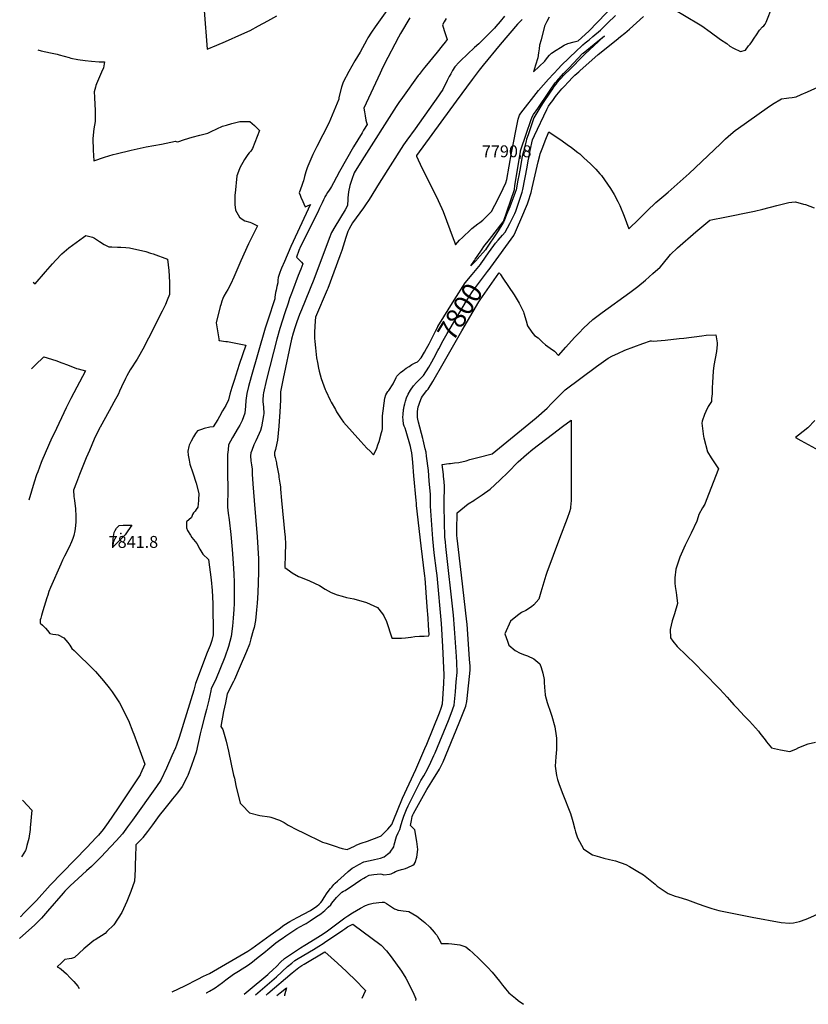
# Model space of a CAD drawing. Units: inches. Extents: x 2566865 to 2572312, y 1524116 to 1529674.
# Drawn here: x 2566874 to 2568021, y 1524267 to 1525699 of the extents above; entities that cross this region are included whole.
import ezdxf
from ezdxf.enums import TextEntityAlignment as Align

# ---------------------------------------------------------------- set-up
doc = ezdxf.new("R2010")
doc.units = ezdxf.units.IN
doc.header["$MEASUREMENT"] = 0
doc.layers.add('tile_2645_17_contour_10ft', color=213, linetype='Continuous')
doc.layers.add('tile_2645_17_spot_elev', color=17, linetype='Continuous')
doc.styles.add('Arial', font='arial.ttf')

msp = doc.modelspace()

# ---------------------------------------------------------------- linework, layer by layer
at = {"layer": 'tile_2645_17_contour_10ft'}
msp.add_line((2567572.4, 1525329.3, 7810), (2567572.9, 1525328.5, 7810), dxfattribs=at)
for points, elevation in [([(2567643.7, 1525702.7), (2567640.3, 1525696.3), (2567637.1, 1525689.7), (2567632, 1525670), (2567629.9, 1525661.8), (2567629, 1525656.5), (2567628.1, 1525651.1), (2567627.1, 1525643.7), (2567623.8, 1525633), (2567620.8, 1525623.4), (2567637.2, 1525639), (2567641.1, 1525643.9), (2567644.1, 1525647.4), (2567647.3, 1525650.6), (2567653.8, 1525654.7), (2567660.3, 1525658.6), (2567665.7, 1525661.8), (2567671.1, 1525664.3), (2567679.9, 1525666.9), (2567685.7, 1525668.3), (2567701.3, 1525682.3), (2567739.3, 1525721.5)], 7770), ([(2567806.9, 1525725.2), (2567861.1, 1525693.2), (2567865.9, 1525690), (2567878, 1525681.2), (2567892.8, 1525670.1), (2567902.4, 1525664.4), (2567906.7, 1525660.7), (2567912, 1525657.8), (2567922.2, 1525652.9), (2567929.4, 1525654.7), (2567933.8, 1525661.3), (2567936.1, 1525663.7), (2567938.3, 1525666.7), (2567941.7, 1525672.1), (2567945.1, 1525677.1), (2567949.7, 1525683.8), (2567954.2, 1525688.5), (2567955.9, 1525690.2), (2567958.1, 1525692.8), (2567959.4, 1525695.5), (2567968.6, 1525718.6)], 7790), ([(2567142, 1525712.6), (2567146.4, 1525656.4), (2567160.5, 1525662.1), (2567172.7, 1525667.4), (2567196.7, 1525678.1), (2567208.7, 1525683.6), (2567220.7, 1525690), (2567234.4, 1525697.3), (2567247.5, 1525704.7)], 7820), ([(2567409.8, 1525716), (2567390.8, 1525688.9), (2567385.3, 1525680.7), (2567380.1, 1525672.5), (2567378.7, 1525669.9), (2567368.8, 1525651.7), (2567360.9, 1525639.4), (2567352.1, 1525623.9), (2567344, 1525608.4), (2567341.7, 1525600.8), (2567338, 1525585.7), (2567337.6, 1525583.3), (2567323.4, 1525548.7), (2567305.6, 1525514.5), (2567300.1, 1525503), (2567292.6, 1525486.2), (2567291.6, 1525483.8), (2567289.7, 1525477.9), (2567287.8, 1525471), (2567286.2, 1525464.7), (2567285.6, 1525462.5), (2567284.1, 1525457.9), (2567280.3, 1525447.1), (2567281.6, 1525443.9), (2567282.7, 1525441), (2567285.3, 1525434.7), (2567286.7, 1525431.3), (2567288.8, 1525426.8), (2567292.3, 1525428.6), (2567296.4, 1525430.3), (2567294.3, 1525425.8), (2567293.4, 1525423.7), (2567284.1, 1525403.6), (2567268.1, 1525369.3), (2567258.6, 1525347.3), (2567254.5, 1525337.8), (2567253.4, 1525335.3), (2567252, 1525331.6), (2567249.3, 1525324.2), (2567249, 1525320.4), (2567249.1, 1525316.5), (2567247.7, 1525311.1), (2567246.5, 1525305.9), (2567245.9, 1525302.4), (2567245.3, 1525299), (2567244.8, 1525295.6), (2567244.5, 1525293.1), (2567234.6, 1525262.1), (2567230.8, 1525250.3), (2567210.2, 1525179.9), (2567206.3, 1525165.5), (2567203.9, 1525155.6), (2567202.5, 1525145.4), (2567202.2, 1525137), (2567201.1, 1525127), (2567197, 1525116.3), (2567193.7, 1525109.5), (2567191.4, 1525105.8), (2567182.9, 1525091.4), (2567177.4, 1525080.9), (2567176.6, 1525073.8), (2567175.9, 1525066.7), (2567175.8, 1525064.4), (2567175.7, 1525055.9), (2567176, 1525049), (2567176.1, 1525007.5), (2567175.9, 1525000)], 7820), ([(2567578.7, 1525704.3), (2567572.4, 1525696.4), (2567566.4, 1525689.3), (2567564.1, 1525686.7), (2567556.9, 1525679.5), (2567548.1, 1525670.8), (2567541.4, 1525664.2), (2567535.2, 1525658.5), (2567514.9, 1525639.4), (2567512.7, 1525637.3), (2567506.3, 1525630.7), (2567503.2, 1525625.2), (2567500.5, 1525620.3), (2567498.3, 1525616.3), (2567495.4, 1525610.7), (2567489, 1525597.5), (2567479.3, 1525583.6), (2567474.5, 1525576.7), (2567448.6, 1525540.4), (2567436.9, 1525523.9), (2567431.9, 1525516.9), (2567396.5, 1525461.3), (2567381.8, 1525437.7), (2567376.8, 1525429.7), (2567373.8, 1525425.7), (2567357.9, 1525403.7), (2567355.3, 1525399.3), (2567352.3, 1525394), (2567350.7, 1525391.1), (2567347.8, 1525382.2), (2567342, 1525363.5), (2567339.3, 1525355.8), (2567321.6, 1525308.2), (2567320.8, 1525306.1), (2567303.9, 1525266.6), (2567303.6, 1525261.4), (2567303.1, 1525253), (2567302.6, 1525244.5), (2567302.4, 1525240.4), (2567302.2, 1525236.1), (2567302.7, 1525231.3), (2567303.8, 1525221.7), (2567305.4, 1525207.3), (2567306.6, 1525200.5), (2567308.2, 1525192.3), (2567309.2, 1525188.2), (2567312.3, 1525177.2), (2567318, 1525161.5), (2567318.8, 1525159.5), (2567325.2, 1525146), (2567326.8, 1525143), (2567332.8, 1525132.2), (2567334.6, 1525129), (2567341, 1525118.8), (2567344.5, 1525114), (2567369.7, 1525085.8), (2567378.6, 1525076.2), (2567383.2, 1525071.6), (2567388.2, 1525066.4), (2567388.7, 1525067), (2567388.9, 1525067.2), (2567390.9, 1525071.5), (2567392.9, 1525076.2), (2567394.7, 1525081), (2567396.6, 1525085.9), (2567399.9, 1525098.9), (2567400.6, 1525101.9), (2567401.1, 1525103.9), (2567401.1, 1525104.3), (2567401.1, 1525104.7), (2567401.2, 1525105.9), (2567401.4, 1525110), (2567401.3, 1525112.4), (2567401.3, 1525114.8), (2567401.3, 1525118.2), (2567401.5, 1525123), (2567404.7, 1525148.8), (2567406, 1525153.6), (2567409.1, 1525158.2), (2567410.4, 1525159.8), (2567417, 1525169.5), (2567421.3, 1525178.7), (2567422.1, 1525180.9), (2567425.8, 1525184.7), (2567427.5, 1525186), (2567430.7, 1525188.6), (2567435.8, 1525192.2), (2567439.9, 1525195), (2567444.1, 1525197.5), (2567446.8, 1525198.9), (2567448.6, 1525199.9), (2567452, 1525201.7), (2567457.7, 1525207.3), (2567462.3, 1525215.4)], 7790), ([(2567545.4, 1525345.5), (2567545.7, 1525346), (2567555.6, 1525359.9), (2567563.4, 1525370.9), (2567565.7, 1525374), (2567569.6, 1525378.4), (2567576.1, 1525385.8), (2567579.9, 1525390.2), (2567586.4, 1525402.6), (2567593.9, 1525417.4), (2567595.2, 1525420.6), (2567604.3, 1525448.2), (2567605.4, 1525452.3), (2567611.8, 1525484.5), (2567613.4, 1525493.9), (2567614.6, 1525500.2), (2567615.7, 1525506.5), (2567616.2, 1525508.8), (2567619.7, 1525524.2), (2567622.2, 1525530.6), (2567640.2, 1525568.6), (2567642.7, 1525573.4), (2567645, 1525576.6), (2567646.9, 1525579.2), (2567648.9, 1525581.8), (2567653, 1525587.4), (2567654.9, 1525590), (2567662, 1525598.3), (2567665.4, 1525601.8), (2567671.8, 1525608.5), (2567677.9, 1525615), (2567681.2, 1525618.3), (2567686.7, 1525623.3), (2567688.3, 1525624.7), (2567715.2, 1525648.3), (2567741, 1525669.4), (2567747.5, 1525674.4), (2567753.6, 1525679.3), (2567757.3, 1525682.4), (2567760.6, 1525685.3), (2567780.9, 1525703.5)], 7790), ([(2567728.7, 1525693.9), (2567740.3, 1525705.2)], 7780), ([(2567441.3, 1525702), (2567427.6, 1525678.8), (2567424.8, 1525673.7), (2567403.8, 1525633.9), (2567399.8, 1525625.7), (2567397.7, 1525621.2), (2567374, 1525570.6), (2567375, 1525565.1), (2567376.1, 1525559.1), (2567377.3, 1525553), (2567378, 1525549.8), (2567378.9, 1525546.9), (2567373.9, 1525538.4), (2567371.6, 1525534.5), (2567359.2, 1525514), (2567338.7, 1525478.2), (2567329.9, 1525461.9), (2567327.1, 1525456.6), (2567325.7, 1525454.3), (2567323.6, 1525451), (2567321.3, 1525447.8), (2567319.2, 1525444.5), (2567317.4, 1525441.3), (2567317.2, 1525440.9), (2567315.3, 1525437.2), (2567313.5, 1525433), (2567311.7, 1525428.9), (2567309.8, 1525424.8), (2567307.1, 1525419.2), (2567300.5, 1525406.1), (2567283.8, 1525372.9), (2567282.2, 1525369.4), (2567279.8, 1525363.4), (2567276.1, 1525353.7), (2567278.7, 1525351.3), (2567280.8, 1525349.4), (2567283.3, 1525346.5), (2567285.4, 1525344.1), (2567282.5, 1525336.5), (2567278.8, 1525327.1), (2567270.2, 1525304.8), (2567268.8, 1525301.1), (2567266.2, 1525293.6), (2567264, 1525287), (2567259.3, 1525272.8), (2567252.2, 1525249.9), (2567247.8, 1525234.5), (2567232.5, 1525176.1), (2567228.1, 1525156.7), (2567227.7, 1525153.8), (2567227.3, 1525146.5), (2567227.4, 1525144.1), (2567228.3, 1525135.5), (2567228.7, 1525126.5), (2567228.3, 1525123.7), (2567225.5, 1525106.9), (2567223.7, 1525101.8), (2567221.9, 1525097.3), (2567217.1, 1525086.7), (2567214, 1525080.8), (2567211, 1525072.6), (2567209.9, 1525069.2), (2567209.5, 1525065), (2567209.7, 1525057.6), (2567210.7, 1525051.7), (2567211.6, 1525045.4), (2567211.6, 1525042.1), (2567211.7, 1525038), (2567212.5, 1525024.1), (2567214.5, 1525000)], 7810), ([(2567494, 1525700.7), (2567492.5, 1525698.4), (2567491, 1525695.8), (2567488.5, 1525691.4), (2567491.2, 1525683.5), (2567495.6, 1525670.5), (2567492.6, 1525666.6), (2567488.2, 1525660.9), (2567481, 1525651.8), (2567462.8, 1525630), (2567460.3, 1525626.9), (2567454.7, 1525619.4), (2567453.4, 1525617.7), (2567430.3, 1525585.7), (2567425.3, 1525578.7), (2567421.2, 1525572.8), (2567371.3, 1525494.1), (2567360.1, 1525476.4), (2567356.5, 1525466.6), (2567353.6, 1525457.9), (2567352, 1525449), (2567350.9, 1525440), (2567350.8, 1525437.9), (2567350.4, 1525428.9), (2567346.8, 1525422.8), (2567332, 1525397.9), (2567327.2, 1525389.7), (2567323.8, 1525380.8), (2567301.6, 1525321.4), (2567283.4, 1525277), (2567280.7, 1525270.2), (2567276.6, 1525259.6), (2567274.2, 1525252.4), (2567271.5, 1525243.4), (2567269, 1525234.5), (2567256.9, 1525177.3), (2567253.1, 1525157.9), (2567253.1, 1525155), (2567253.1, 1525145.6), (2567252.2, 1525128.9), (2567250.6, 1525108.2), (2567248.7, 1525087.7), (2567247.7, 1525083.1), (2567245.5, 1525074.1), (2567244.4, 1525069.5), (2567244.4, 1525066), (2567245, 1525062.3), (2567246.1, 1525058.4), (2567247, 1525054.6), (2567247.2, 1525053.4), (2567250.3, 1525036.2), (2567250.7, 1525033.7), (2567252.1, 1525024.9), (2567252.7, 1525019.9), (2567253.1, 1525016.4), (2567254.6, 1525000)], 7800), ([(2567604.4, 1525699.4), (2567597.7, 1525692.4), (2567572.6, 1525662.9), (2567547.7, 1525633), (2567541.8, 1525625.5), (2567531.6, 1525612.1), (2567508.5, 1525580.6), (2567450.8, 1525501.5), (2567450.8, 1525500.4), (2567458.6, 1525483.7), (2567479.5, 1525442.3), (2567487.7, 1525424.6), (2567489.4, 1525420.4), (2567494.6, 1525407.3), (2567504.1, 1525380.9), (2567506, 1525375.9), (2567507.5, 1525371.9), (2567510.2, 1525374.9), (2567513.5, 1525378.5), (2567517.6, 1525382.5), (2567520.7, 1525385.5), (2567526.8, 1525391.3), (2567531.4, 1525395.5), (2567535.4, 1525398.6), (2567540.1, 1525402.2), (2567543.1, 1525404.4), (2567547.3, 1525407.6), (2567550.5, 1525410.8), (2567556.2, 1525416.5), (2567559.7, 1525420.3), (2567564.6, 1525429.2), (2567573, 1525445.6), (2567577, 1525453.6), (2567580.9, 1525461.7), (2567582.3, 1525466.9), (2567589, 1525505.3), (2567598.5, 1525554.4), (2567600.7, 1525560.1), (2567602.4, 1525563), (2567628.1, 1525596.1), (2567642.8, 1525612.8), (2567657.2, 1525628.2), (2567661.4, 1525632.4), (2567684, 1525654.4), (2567690.1, 1525660), (2567692.9, 1525662.5), (2567696, 1525665.3), (2567701.8, 1525670), (2567707.3, 1525674.5), (2567718.5, 1525684), (2567728.7, 1525693.9)], 7780), ([(2567536.3, 1525351), (2567537.8, 1525353.2), (2567546.1, 1525365.5), (2567548.9, 1525369.5), (2567556.9, 1525379.6), (2567577, 1525405.2), (2567577.1, 1525405.4), (2567593.1, 1525452), (2567594, 1525457.9), (2567601.8, 1525506.8), (2567602.1, 1525508.6), (2567610.7, 1525533.9), (2567617.1, 1525552.5), (2567619, 1525557.9), (2567621.1, 1525561), (2567627.1, 1525569.9), (2567644, 1525594.9), (2567652.6, 1525607.5), (2567654.7, 1525609.8), (2567664.8, 1525620.6), (2567672.2, 1525628.5), (2567692.2, 1525649.8), (2567693.1, 1525650.6), (2567709.2, 1525663.6), (2567724.1, 1525675.5), (2567715.5, 1525667.4), (2567695.6, 1525648.8), (2567692.8, 1525646.1), (2567674.2, 1525627.3), (2567665.8, 1525618.7), (2567655.1, 1525607.5), (2567653.2, 1525605.3), (2567651.1, 1525602.3), (2567649.1, 1525599.2), (2567646.2, 1525595), (2567634.2, 1525577), (2567630.2, 1525570.9), (2567621.4, 1525556.3), (2567613, 1525531.6), (2567611, 1525525.5), (2567610.1, 1525522.4), (2567606.2, 1525507.6), (2567604.7, 1525499.9), (2567601.1, 1525480.3), (2567599.7, 1525472.4), (2567598.4, 1525465.9), (2567595.7, 1525451.9), (2567594.5, 1525448), (2567586.3, 1525427), (2567581.9, 1525415.9), (2567579.6, 1525410.4), (2567577.7, 1525405.8), (2567577.2, 1525404.7), (2567575, 1525401), (2567569.6, 1525392.2), (2567566.8, 1525387.8), (2567553.6, 1525368.4), (2567552.4, 1525366.7), (2567551, 1525364.6), (2567539.2, 1525350.8), (2567538.3, 1525349.8)], 7790), ([(2566900.1, 1525655.1), (2566904.9, 1525653.8), (2566918.3, 1525650.8), (2566928, 1525648.8), (2566931.1, 1525648.2), (2566945.5, 1525644), (2566947.8, 1525643.3), (2566958.2, 1525641.3), (2566968.6, 1525639.7), (2566977.8, 1525638.8), (2566989.1, 1525637.8), (2566996.8, 1525637.7), (2566995.6, 1525629.1), (2566992.4, 1525622.6), (2566985.2, 1525605.7), (2566984.2, 1525603.2), (2566983.6, 1525601), (2566982.1, 1525594.3), (2566982.3, 1525586.3), (2566982.7, 1525575.2), (2566983.2, 1525568.1), (2566983.3, 1525550.8), (2566981.5, 1525540.5), (2566979.8, 1525526.2), (2566980.4, 1525509.3), (2566981.5, 1525493.6), (2566997, 1525499), (2567009.7, 1525502.9), (2567013.9, 1525504.2), (2567035.7, 1525509.4), (2567057.7, 1525514), (2567079.8, 1525518.3), (2567100, 1525522.3), (2567101.3, 1525522), (2567103.6, 1525521.7), (2567113.1, 1525524.8), (2567124.4, 1525528.1), (2567135.7, 1525531.3), (2567147.1, 1525534), (2567152.2, 1525536.5), (2567168.5, 1525544.1), (2567174.4, 1525545.9), (2567181.9, 1525548.1), (2567193.6, 1525550.8), (2567198.1, 1525551), (2567202.5, 1525551.2), (2567208.2, 1525551), (2567215, 1525545.3), (2567222.3, 1525538.1), (2567212.3, 1525511.8), (2567209.6, 1525508.1), (2567207.5, 1525505.4), (2567205.2, 1525503), (2567200.8, 1525495.9), (2567194, 1525483.9), (2567191.8, 1525478.3), (2567189.6, 1525471.9), (2567186.8, 1525446.8), (2567186.6, 1525444.3), (2567186.4, 1525430.5), (2567187.7, 1525422.3), (2567191.4, 1525415.3), (2567193.3, 1525412.1), (2567197.2, 1525409), (2567201.2, 1525406.7), (2567208.5, 1525404.5), (2567210.9, 1525403.7), (2567219.6, 1525399.4), (2567210.9, 1525382.1), (2567206.6, 1525373.3), (2567195.3, 1525348.5), (2567185.1, 1525324.7), (2567180.8, 1525315.1), (2567176.1, 1525306.8), (2567173.7, 1525302.7), (2567170.3, 1525297), (2567169, 1525293.6), (2567167.6, 1525290), (2567166, 1525284.5), (2567165.3, 1525281.8), (2567159.5, 1525258.3), (2567163.5, 1525232.3), (2567163.7, 1525232.4), (2567173.5, 1525231.3), (2567175.6, 1525231), (2567188, 1525228.9), (2567193, 1525227.8), (2567202.6, 1525225.7), (2567192.8, 1525197.7), (2567185.3, 1525174.4), (2567182.2, 1525164.4), (2567179.4, 1525154.4), (2567177.5, 1525146.5), (2567173.2, 1525138.2), (2567168.8, 1525130.2), (2567164.4, 1525122.2), (2567161.7, 1525117.7), (2567154.8, 1525107), (2567150, 1525106.4), (2567141.8, 1525104.6), (2567137.9, 1525103.4), (2567132, 1525101.4), (2567129.3, 1525097.2), (2567126.4, 1525092.4), (2567122.8, 1525086.1), (2567120, 1525080.3), (2567119.4, 1525078.3), (2567118.1, 1525071.6), (2567118.5, 1525066), (2567119.9, 1525058.4), (2567121, 1525052.6), (2567125.3, 1525040), (2567130.1, 1525025.2), (2567134, 1525010.1), (2567133.8, 1525000.8), (2567133.7, 1525000)], 7830), ([(2567557.9, 1525338), (2567558.8, 1525339.2), (2567592.3, 1525385.5), (2567595, 1525390.7), (2567605.5, 1525415.2), (2567609.3, 1525424.3), (2567612.1, 1525431.5), (2567614.8, 1525438.7), (2567616.3, 1525443.3), (2567617.5, 1525447.7), (2567619.2, 1525454.6), (2567627.9, 1525492.6), (2567630.1, 1525501.7), (2567630.7, 1525504.1), (2567634.3, 1525513.5), (2567638, 1525523), (2567643.2, 1525536.2), (2567662.7, 1525522.9), (2567670.1, 1525517.7), (2567676.4, 1525513.1), (2567685.2, 1525506.1), (2567688.2, 1525503.8), (2567694.4, 1525498.4), (2567704, 1525489.4), (2567711.7, 1525481.7), (2567717.6, 1525475), (2567719.8, 1525472.4), (2567728.7, 1525460), (2567732.8, 1525453.8), (2567738.5, 1525444.9), (2567743.5, 1525434.9), (2567746.3, 1525429.1), (2567752.7, 1525413.3), (2567759.8, 1525394.9), (2567774.1, 1525409), (2567786.5, 1525421.3), (2567799, 1525433.1), (2567810.7, 1525443.1), (2567816.8, 1525448.2), (2567847.2, 1525475.4), (2567893, 1525518.6), (2567900.4, 1525525.6), (2567908.2, 1525532.8), (2567914.5, 1525537.8), (2567919.1, 1525541.2), (2567960.8, 1525571), (2567968.7, 1525576), (2567981.7, 1525584), (2567989.2, 1525585.2), (2567992.5, 1525585.3), (2567997, 1525586.1), (2568002.8, 1525587.1), (2568010.3, 1525590.1), (2568019.7, 1525594), (2568040, 1525603.5)], 7800), ([(2567572.9, 1525328.5), (2567576.5, 1525323.3), (2567584.8, 1525311.1), (2567592.8, 1525299), (2567600.2, 1525286.9), (2567606.2, 1525274.5), (2567606.8, 1525272.2), (2567610.5, 1525261.2), (2567612, 1525254), (2567618.7, 1525244.5), (2567622.4, 1525239.8), (2567627.7, 1525236.3), (2567633.8, 1525230.3), (2567638.4, 1525226.2), (2567645.4, 1525221.4), (2567651.6, 1525216.9), (2567657.5, 1525211), (2567667.9, 1525222.8), (2567680.6, 1525236.7), (2567687.2, 1525243.5), (2567693.6, 1525250.3), (2567707.2, 1525263), (2567713.1, 1525267.5), (2567720.6, 1525273.1), (2567761.3, 1525302.4), (2567772.8, 1525311.2), (2567783.9, 1525320.4), (2567794.7, 1525329.8), (2567805.3, 1525339.3), (2567808.1, 1525342.8), (2567820, 1525357.6), (2567830.5, 1525367.4), (2567857.3, 1525390.7), (2567877.4, 1525407.5), (2567881.9, 1525408.5), (2567896.8, 1525411.6), (2567942.5, 1525420.8), (2567954.3, 1525423.4), (2567975, 1525428.9), (2567982.8, 1525430.9), (2567992.4, 1525433.2), (2567996.8, 1525433.7), (2568002, 1525434.1), (2568013.8, 1525431), (2568016.5, 1525430.2), (2568029.3, 1525425.5)], 7810), ([(2566893.2, 1525317.5), (2566896.2, 1525315.2), (2566911.3, 1525332.4), (2566921.3, 1525344), (2566926.3, 1525349.6), (2566934.7, 1525358.8), (2566945, 1525367.1), (2566955.6, 1525375.2), (2566966.4, 1525383), (2566969.9, 1525385.5), (2566979.6, 1525382.9), (2566982.4, 1525381.3), (2566989.8, 1525376.7), (2566996.4, 1525372.2), (2567000.1, 1525370.4), (2567003.2, 1525368.9), (2567007.5, 1525368.6), (2567015.7, 1525368.3), (2567020.5, 1525368.4), (2567028.1, 1525367.9), (2567033.1, 1525367.5), (2567056.9, 1525361.8), (2567063.6, 1525359.6), (2567067.6, 1525358.4), (2567088.5, 1525351), (2567090.7, 1525334.4), (2567091.5, 1525317.4), (2567091.3, 1525299.7), (2567088.1, 1525291), (2567085.5, 1525285), (2567080.9, 1525275.3), (2567061.1, 1525235.8), (2567052.7, 1525220.1), (2567046.6, 1525208.7), (2567044.3, 1525205.3), (2567034.2, 1525190), (2567029.4, 1525181.2), (2567027.5, 1525177.3), (2567021.6, 1525165), (2567018.9, 1525158.8), (2567017.2, 1525155.2), (2567010.5, 1525142.9), (2567003.8, 1525130.5), (2566990.6, 1525106.6), (2566990.3, 1525106), (2566982, 1525088.9), (2566975, 1525072.6), (2566970.3, 1525061.8), (2566960.6, 1525037.7), (2566956.2, 1525026.2), (2566951.9, 1525014.8), (2566952.4, 1525005.5), (2566953.3, 1525000)], 7840), ([(2567462.3, 1525215.4), (2567465.5, 1525221), (2567469.3, 1525227.6), (2567472.3, 1525233.7), (2567478.5, 1525246.2), (2567481.7, 1525252.4), (2567482, 1525253), (2567505.6, 1525291.4), (2567521.5, 1525316.2), (2567531.8, 1525328.7), (2567543.7, 1525343.1), (2567545.4, 1525345.5)], 7790), ([(2567538.3, 1525349.8), (2567536.1, 1525347.4), (2567530, 1525341.3), (2567535.1, 1525349.1), (2567536.3, 1525351)], 7790), ([(2567476.2, 1525207.1), (2567482, 1525217.8), (2567483.3, 1525220.4), (2567489.6, 1525232.7), (2567493.3, 1525239.2), (2567495.4, 1525242.8), (2567499.5, 1525249.9), (2567523.6, 1525290.1), (2567532.4, 1525303.8), (2567554, 1525333), (2567557.9, 1525338)], 7800), ([(2567489.5, 1525199.1), (2567509.1, 1525233.2), (2567516.9, 1525246.7), (2567541.4, 1525288.8), (2567543.2, 1525291.5), (2567570.6, 1525330.4)], 7810), ([(2567570.6, 1525330.4), (2567571.1, 1525331.1), (2567572.4, 1525329.3)], 7810), ([(2567491, 1525000), (2567491.1, 1525007.4), (2567491.3, 1525010.5), (2567491.7, 1525021), (2567491.2, 1525027.1), (2567490.1, 1525035.3), (2567489.8, 1525037.5), (2567487.9, 1525052.4), (2567497.7, 1525053.6), (2567500.2, 1525053.9), (2567505.9, 1525054.5), (2567512.5, 1525055.4), (2567523.1, 1525057.5), (2567528.1, 1525059.5), (2567540, 1525062.5), (2567560.8, 1525067.7), (2567624.7, 1525120.3), (2567641, 1525134.4), (2567647.1, 1525141.1), (2567657.1, 1525151.2), (2567667.2, 1525160.7), (2567712.6, 1525194.7), (2567729.4, 1525206.9), (2567735.7, 1525210.1), (2567743.5, 1525213.7), (2567754, 1525218.4), (2567766.9, 1525223.3), (2567779.9, 1525228), (2567791.3, 1525232), (2567792.7, 1525232), (2567794.9, 1525231.6), (2567812.5, 1525233.1), (2567833, 1525235.4), (2567839.4, 1525236.2), (2567865.6, 1525239.6), (2567872, 1525240.4), (2567886.1, 1525240.9), (2567888.2, 1525229), (2567888, 1525226.7), (2567887.2, 1525216.4), (2567885.2, 1525206.5), (2567883.2, 1525196.2), (2567882.5, 1525188), (2567881.2, 1525171.7), (2567880.8, 1525163.7), (2567880.6, 1525155.1), (2567880.1, 1525148.1), (2567879.8, 1525144), (2567875, 1525136.5), (2567871.6, 1525129.5), (2567869.5, 1525125.1), (2567866.4, 1525115.2), (2567865.7, 1525112.2), (2567868.3, 1525092.9), (2567868.7, 1525090.8), (2567874, 1525070.9), (2567879.4, 1525061.8), (2567885.1, 1525053.1), (2567890.1, 1525046.2), (2567872, 1525000)], 7820), ([(2566890.6, 1525191.4), (2566896.1, 1525196.9), (2566908.6, 1525208.8), (2566926.1, 1525203.4), (2566934.7, 1525200.3), (2566943.3, 1525197.2), (2566956.2, 1525192.1), (2566958.7, 1525191.3), (2566969.3, 1525188.3), (2566948, 1525148.3), (2566941, 1525134.5), (2566923.5, 1525097.5), (2566920.5, 1525091), (2566905.8, 1525057.4), (2566905, 1525055.4), (2566899.8, 1525041.8), (2566898.2, 1525037), (2566894.6, 1525026.4), (2566886.7, 1525000.6)], 7850), ([(2567450.3, 1525000), (2567447.1, 1525035.6), (2567445.3, 1525055.3), (2567444.8, 1525060.6), (2567443.9, 1525069.2), (2567443, 1525073.8), (2567442, 1525078.6), (2567435.7, 1525100.1), (2567434.2, 1525105.1), (2567432.6, 1525107.9), (2567431.7, 1525111), (2567431.3, 1525117.1), (2567431.1, 1525121.1), (2567431.2, 1525125.2), (2567431.9, 1525132.4), (2567432.2, 1525133.9), (2567432.9, 1525137.2), (2567433.7, 1525140.5), (2567434.8, 1525144.3), (2567436.4, 1525149.4), (2567438.5, 1525154.7), (2567441.8, 1525160.5), (2567446.2, 1525166.6), (2567450.8, 1525171.4), (2567458.1, 1525179), (2567460.8, 1525181.8), (2567468.7, 1525194), (2567473.3, 1525201.6), (2567476.2, 1525207.1)], 7800), ([(2567470.9, 1525000), (2567470.9, 1525000.1), (2567470.9, 1525008.4), (2567469.4, 1525028.3), (2567468.1, 1525043.7), (2567465.5, 1525064.4), (2567464.7, 1525070), (2567463.6, 1525075.2), (2567460.4, 1525088.2), (2567459.9, 1525090.3), (2567453.7, 1525113.9), (2567452.7, 1525118.4), (2567452.4, 1525120.4), (2567452.1, 1525123), (2567452.2, 1525126.9), (2567452.4, 1525129.1), (2567453.2, 1525136.1), (2567454, 1525138.4), (2567455, 1525141.6), (2567456.9, 1525146.6), (2567458.2, 1525149.2), (2567459.6, 1525151.4), (2567466, 1525159.9), (2567467.6, 1525161.6), (2567474.5, 1525173), (2567489.5, 1525199.1)], 7810), ([(2567534.2, 1525000), (2567534.8, 1525000.4), (2567546.5, 1525008.2), (2567557.7, 1525016.6), (2567571.8, 1525029.5), (2567584.2, 1525041.2), (2567585.7, 1525042.7), (2567596.9, 1525054.2), (2567598.8, 1525056.1), (2567610.7, 1525066.8), (2567620.2, 1525074.7), (2567648.8, 1525096.6), (2567663.1, 1525107.4), (2567675.7, 1525116.6), (2567675.8, 1525005.5), (2567675.5, 1525000)], 7830), ([(2568030.4, 1525116.4), (2568020.1, 1525105.7), (2568013.3, 1525100.2), (2568006.3, 1525094.8), (2568002.2, 1525091.7), (2568010, 1525087.2), (2568036.5, 1525072.5)], 7810), ([(2567133.7, 1525000), (2567132.5, 1524990.1), (2567130.5, 1524986.6), (2567128.6, 1524984.4), (2567126.5, 1524982), (2567125, 1524979.4), (2567123.5, 1524975.3), (2567116.3, 1524968.9), (2567116.4, 1524960.3), (2567117.8, 1524956.1), (2567121.9, 1524949.4), (2567124.2, 1524945.9), (2567131.1, 1524937.2), (2567135.8, 1524929.1), (2567140.1, 1524921.7), (2567148.3, 1524914.2), (2567151.9, 1524884.5), (2567153.6, 1524869.2), (2567154.3, 1524850.3), (2567154.7, 1524835.1), (2567155, 1524820), (2567155.1, 1524804.8), (2567153, 1524796.2), (2567150.4, 1524789.1), (2567146.3, 1524778.8), (2567129.3, 1524733.7), (2567126.7, 1524724.2), (2567105.6, 1524655.4), (2567101.6, 1524644), (2567100.2, 1524640.2), (2567095.1, 1524628.5), (2567087.2, 1524610.9), (2567079.1, 1524593.3), (2567072.7, 1524584), (2567037.7, 1524535.3), (2567030.5, 1524525.3), (2567023.2, 1524515.3), (2567013.7, 1524504.8), (2566998.6, 1524488.5), (2566992.4, 1524482.1), (2566977.9, 1524467.5), (2566970.8, 1524461.2), (2566958.8, 1524450.4), (2566946.9, 1524439.6), (2566943.9, 1524436.6), (2566939.3, 1524431.8), (2566936.7, 1524429.1), (2566913.9, 1524402.8), (2566905.3, 1524392.8), (2566895.7, 1524382.7), (2566873.5, 1524362.8)], 7830), ([(2566953.3, 1525000), (2566953.3, 1524999.8), (2566954.7, 1524987.9), (2566955, 1524977.1), (2566955.1, 1524969.6), (2566954.7, 1524963.2), (2566953.9, 1524956), (2566952.3, 1524949), (2566950.8, 1524944.7), (2566948.7, 1524939.7), (2566945.3, 1524932), (2566938.7, 1524918.8), (2566935.8, 1524913.1), (2566933.2, 1524907.5), (2566918.4, 1524873.2), (2566916.1, 1524867.4), (2566914.4, 1524862.1), (2566913.1, 1524858.2), (2566907.1, 1524839.5), (2566905.1, 1524832.5), (2566904.1, 1524828.9), (2566903.4, 1524826.4), (2566903.1, 1524821.6), (2566906.8, 1524818.4), (2566908.4, 1524817), (2566911.2, 1524814.4), (2566913.9, 1524811), (2566917.2, 1524806.4), (2566921.9, 1524805.7), (2566926, 1524805.3), (2566929.3, 1524804.6), (2566937.8, 1524800.2), (2566943.6, 1524793.2), (2566946.5, 1524789.6), (2566949.5, 1524784.8), (2566952.6, 1524782), (2566981.9, 1524753.4), (2566983.8, 1524751.5), (2566995.7, 1524737.7), (2567003.6, 1524727.5), (2567008, 1524721.8), (2567018.6, 1524705.6), (2567031.9, 1524680), (2567038.2, 1524663.5), (2567039.6, 1524660.1), (2567055.5, 1524616.5), (2567049.3, 1524602.3), (2567048.6, 1524601.1), (2567029.3, 1524571.8), (2567015.8, 1524551.7), (2567002.1, 1524531.5), (2566995.2, 1524521.4), (2566988.1, 1524513.2), (2566985, 1524509.9), (2566971.2, 1524495.3), (2566918, 1524440.6), (2566897.8, 1524418.5), (2566879.8, 1524399.9), (2566875.3, 1524395.2), (2566874.2, 1524394.3)], 7840), ([(2567175.9, 1525000), (2567175.8, 1524999.3), (2567175.6, 1524990), (2567177, 1524981.6), (2567178.5, 1524971.6), (2567180.8, 1524950.4), (2567182.8, 1524928.8), (2567184.2, 1524908.7), (2567185.2, 1524892.9), (2567185.6, 1524881), (2567185.7, 1524865.4), (2567185.3, 1524850), (2567185, 1524841.3), (2567184.1, 1524828.8), (2567182.9, 1524817), (2567181, 1524802.1), (2567177.1, 1524787.4), (2567171.9, 1524771.9), (2567158.3, 1524738.8), (2567155.2, 1524732.3), (2567152.3, 1524726.2), (2567151.6, 1524723.2), (2567148.6, 1524709.7), (2567145.5, 1524696.2), (2567142.4, 1524685.2), (2567138, 1524668.4), (2567136.3, 1524660.4), (2567130.5, 1524633.8), (2567123.3, 1524614.5), (2567117.9, 1524600.1), (2567117, 1524597.9), (2567110.1, 1524584), (2567103, 1524574.9), (2567095.7, 1524565.9), (2567092.3, 1524561.8), (2567084.5, 1524552.1), (2567076.6, 1524541.7), (2567066.6, 1524528.2), (2567059.4, 1524518.7), (2567052.8, 1524510), (2567052.1, 1524509.1), (2567042.7, 1524499.3), (2567042, 1524480.9), (2567041.7, 1524471.4), (2567041.5, 1524463.3), (2567040.5, 1524446.2), (2567035.3, 1524431.4), (2567029.6, 1524416.8), (2567022.2, 1524401), (2567010.7, 1524383), (2567000.5, 1524373), (2566998, 1524370.5), (2566983.4, 1524360.9), (2566981.6, 1524359.9), (2566966.7, 1524348.2), (2566953.2, 1524335.2), (2566949, 1524333.9), (2566945.4, 1524333.5), (2566939, 1524332.3), (2566934.2, 1524327.7), (2566928.2, 1524321.9), (2566931.9, 1524319.9), (2566933.8, 1524318.2), (2566941.5, 1524311.4), (2566947.2, 1524305.8), (2566952.5, 1524300.3), (2566958.1, 1524293.7), (2566960.3, 1524290.4)], 7820), ([(2567095.3, 1524285.6), (2567113.8, 1524294.4), (2567132.6, 1524303.8), (2567141.1, 1524308), (2567149.6, 1524312.2), (2567205.4, 1524344.7), (2567211.3, 1524348.7), (2567237.8, 1524368), (2567251.1, 1524377.3), (2567258, 1524382.2), (2567266.7, 1524387.7), (2567277.3, 1524393.4), (2567296.7, 1524403.5), (2567305.9, 1524410.1), (2567309.3, 1524413.1), (2567311.5, 1524415.5), (2567313.4, 1524417.6), (2567316.6, 1524422.7), (2567321, 1524429.4), (2567325.8, 1524435.7), (2567327.5, 1524437.7), (2567330.6, 1524441.3), (2567332.6, 1524443.3), (2567335.7, 1524446.3), (2567345.4, 1524455.3), (2567351.2, 1524460.4), (2567357.4, 1524465.3), (2567360.2, 1524466.9), (2567367.1, 1524470.7), (2567374, 1524474.4), (2567380.8, 1524476.1), (2567383.2, 1524476.5), (2567389.5, 1524477.7), (2567398.2, 1524480), (2567403.5, 1524481.6), (2567408.7, 1524485.5), (2567412.4, 1524488.4), (2567417.8, 1524496.4), (2567418.4, 1524499), (2567421.7, 1524511.5), (2567423.9, 1524516.8), (2567426.4, 1524521.7), (2567428.6, 1524528.7), (2567430.4, 1524535.1), (2567432.3, 1524540.7), (2567434.1, 1524545.6), (2567436.2, 1524550.5), (2567438.5, 1524555.7), (2567457.2, 1524592.6), (2567461.2, 1524599.4), (2567466.7, 1524609.1), (2567471.4, 1524619.2), (2567476.2, 1524629.3), (2567477.8, 1524632.8), (2567497.2, 1524679.9), (2567501.2, 1524690.3), (2567505.5, 1524702.4), (2567507.5, 1524721.6), (2567508.6, 1524736.1), (2567509.7, 1524749.8), (2567509.3, 1524764.4), (2567509.1, 1524773.1), (2567506.1, 1524813.7), (2567504.4, 1524833.2), (2567493.4, 1524933.1), (2567492.8, 1524939.8), (2567492.2, 1524946.5), (2567490.9, 1524991), (2567491, 1524999.2), (2567491, 1525000)], 7820), ([(2567145, 1524283.8), (2567145.3, 1524284), (2567149.5, 1524286.3), (2567157.7, 1524291.1), (2567163.1, 1524295.1), (2567168.5, 1524299.1), (2567173.5, 1524302.9), (2567184.8, 1524311), (2567191.9, 1524315.5), (2567206.4, 1524324.7), (2567212.2, 1524329.2), (2567217.9, 1524333.7), (2567231, 1524343.9), (2567234.4, 1524346.8), (2567246.2, 1524356.5), (2567253, 1524361.5), (2567255.4, 1524363.2), (2567260.6, 1524366.7), (2567276.8, 1524377.4), (2567287.3, 1524383.3), (2567290.5, 1524385), (2567296, 1524388.6), (2567303.8, 1524393.8), (2567311.6, 1524399.1), (2567315.1, 1524401.9), (2567317.2, 1524403.7), (2567322.3, 1524408.4), (2567326.2, 1524412.2), (2567327.7, 1524414.5), (2567329.4, 1524416.7), (2567332.4, 1524420.2), (2567334.3, 1524422.4), (2567337.2, 1524425.6), (2567339.8, 1524428.1), (2567342.1, 1524430.2), (2567344.8, 1524431.6), (2567346.8, 1524432.8), (2567351.9, 1524436), (2567357.4, 1524439.7), (2567362.2, 1524443), (2567369.6, 1524448.1), (2567374, 1524450.9), (2567376.7, 1524452.4), (2567381.9, 1524455), (2567388.9, 1524456.1), (2567398.3, 1524457.2), (2567400.2, 1524456.5), (2567403.1, 1524455.5), (2567411.4, 1524456.6), (2567413.7, 1524456.9), (2567418, 1524459), (2567420.2, 1524460.2), (2567424, 1524461.8), (2567428.9, 1524463.3), (2567431.2, 1524463.9), (2567435, 1524464.8), (2567438.3, 1524466.1), (2567445.3, 1524469.7), (2567447.2, 1524471), (2567449, 1524473.3), (2567451.4, 1524481.1), (2567452.6, 1524492.5), (2567451.4, 1524503.9), (2567448.3, 1524520.8), (2567445, 1524524.5), (2567442.1, 1524527.2), (2567443.4, 1524534.5), (2567444.5, 1524540.6), (2567445.3, 1524542.7), (2567446.2, 1524544.8), (2567466, 1524579.7), (2567473.2, 1524591.3), (2567484.4, 1524609.4), (2567489.6, 1524619.8), (2567512.9, 1524676.6), (2567517.8, 1524688.7), (2567522.6, 1524700.8), (2567523.8, 1524707.6), (2567524.3, 1524711.8), (2567528.8, 1524753.2), (2567528.7, 1524759), (2567528, 1524769.2), (2567524.3, 1524819.9), (2567524, 1524823.6), (2567516.1, 1524891.4), (2567509.9, 1524945.2), (2567509.6, 1524948.8), (2567509.6, 1524959.2), (2567509.8, 1524979.7), (2567509.9, 1524982.1), (2567525.9, 1524995.1), (2567534.2, 1525000)], 7830), ([(2567214.5, 1525000), (2567219, 1524947.1), (2567220.1, 1524931.2), (2567220.7, 1524915.1), (2567220.8, 1524901.7), (2567220.8, 1524895.7), (2567220, 1524865.8), (2567219.1, 1524850.7), (2567218.2, 1524841), (2567217.7, 1524835.8), (2567216.4, 1524825.5), (2567214.5, 1524815.4), (2567213.4, 1524810.8), (2567209.9, 1524798.6), (2567207.7, 1524791.2), (2567203.4, 1524780.1), (2567192.9, 1524755.5), (2567186.2, 1524739.7), (2567184.6, 1524736.8), (2567175.2, 1524718.7), (2567172.7, 1524705.8), (2567170.2, 1524692.9), (2567166.2, 1524671.1), (2567169.2, 1524666.7), (2567173.9, 1524650.1), (2567177.3, 1524635.4), (2567181, 1524616.5), (2567184.7, 1524600.4), (2567186.2, 1524596.3), (2567187.8, 1524585.6), (2567194.4, 1524559.9), (2567197, 1524556.7), (2567208, 1524545.9), (2567222.9, 1524541.7), (2567237, 1524540.1), (2567239, 1524539.5), (2567251.4, 1524535), (2567258.3, 1524531.5), (2567264.1, 1524528), (2567277.3, 1524521.1), (2567286.5, 1524516.5), (2567314.1, 1524503.1), (2567317.5, 1524502.2), (2567319.6, 1524501.8), (2567322.2, 1524500.9), (2567335.6, 1524496.3), (2567338, 1524495.1), (2567342.8, 1524494), (2567349.7, 1524492.5), (2567355.1, 1524494.8), (2567360.8, 1524497.4), (2567363.9, 1524499.1), (2567370.2, 1524501.5), (2567379.7, 1524504.7), (2567385.6, 1524506.8), (2567393.4, 1524509.7), (2567399.3, 1524512.4), (2567402.9, 1524515.6), (2567409.2, 1524521.8), (2567414.8, 1524528.8), (2567416.9, 1524533.8), (2567430.6, 1524566.9), (2567449.6, 1524608.9), (2567463.1, 1524639.1), (2567466, 1524645.8), (2567484.1, 1524691), (2567486.7, 1524697.7), (2567488.8, 1524704), (2567490.5, 1524733.7), (2567491.1, 1524746.5), (2567489.3, 1524787.4), (2567486.9, 1524821), (2567480.7, 1524891), (2567480, 1524897.4), (2567476.6, 1524924), (2567474.6, 1524944.2), (2567471.1, 1524991.9), (2567470.9, 1525000)], 7810), ([(2567254.6, 1525000), (2567259.3, 1524950), (2567259.5, 1524947.7), (2567260.2, 1524935.7), (2567259.8, 1524922), (2567259.3, 1524902.5), (2567266.1, 1524897.5), (2567270.1, 1524894.6), (2567279.2, 1524889.3), (2567281.8, 1524888.4), (2567295.1, 1524883.2), (2567309.8, 1524876.4), (2567318.1, 1524871.2), (2567326.7, 1524866.1), (2567335.3, 1524862.9), (2567342.4, 1524860.7), (2567348.9, 1524859), (2567359.6, 1524856.8), (2567377.9, 1524851.8), (2567393.8, 1524844.4), (2567401.5, 1524835.1), (2567403.1, 1524832.1), (2567406.9, 1524823.9), (2567415.1, 1524800), (2567415.1, 1524799.5), (2567422.4, 1524799.7), (2567429.1, 1524799.9), (2567435, 1524800.3), (2567442.5, 1524801.2), (2567443.1, 1524801.3), (2567448.5, 1524802), (2567455.1, 1524802.5), (2567461.8, 1524802.7), (2567468.5, 1524803.1), (2567469.3, 1524805.3), (2567468.4, 1524818.2), (2567467.7, 1524828.8), (2567466.5, 1524845.2), (2567463.3, 1524887), (2567463.1, 1524889.8), (2567457.6, 1524934.2), (2567450.9, 1524992.8), (2567450.7, 1524996.2), (2567450.3, 1525000)], 7800), ([(2567675.5, 1525000), (2567674.9, 1524990.1), (2567674.6, 1524988.1), (2567673.3, 1524983.3), (2567669.8, 1524973.8), (2567658.9, 1524944.9), (2567640.3, 1524895.2), (2567638.9, 1524890.9), (2567631.8, 1524866.8), (2567628.8, 1524856.4), (2567621.4, 1524848.3), (2567617.9, 1524845.4), (2567609.6, 1524840.2), (2567603.5, 1524837.1), (2567597.8, 1524832.8), (2567587.3, 1524824.4), (2567579.3, 1524806), (2567583, 1524795.6), (2567585.1, 1524789.5), (2567594.1, 1524781.8), (2567601.7, 1524778), (2567607.9, 1524775.3), (2567612.1, 1524774.1), (2567621.5, 1524769.5), (2567630, 1524762.5), (2567632, 1524757.1), (2567634.7, 1524748.9), (2567636.6, 1524739.4), (2567636.7, 1524736), (2567637.1, 1524727.5), (2567637.3, 1524723.6), (2567637.8, 1524716.7), (2567640.7, 1524706.3), (2567646.1, 1524690.6), (2567647.7, 1524686.1), (2567651.8, 1524670.7), (2567653.9, 1524657.5), (2567654.3, 1524654.2), (2567654.5, 1524651.8), (2567654.6, 1524640.7), (2567654.5, 1524637.6), (2567653.5, 1524627.2), (2567652.6, 1524613.6), (2567654.3, 1524600), (2567656.1, 1524594), (2567658.4, 1524586.7), (2567663.5, 1524572.7), (2567674.6, 1524544.9), (2567677.1, 1524536.3), (2567678, 1524533.1), (2567680.9, 1524521.9), (2567682, 1524517.9), (2567685.1, 1524509.5), (2567693.6, 1524493.6), (2567701.5, 1524488.1), (2567706.9, 1524484.8), (2567716.8, 1524481.6), (2567723.3, 1524479.8), (2567731.6, 1524477.9), (2567740, 1524476.1), (2567755.3, 1524470.7), (2567760.5, 1524467.7), (2567770.5, 1524461.7), (2567780.8, 1524455.5), (2567797.7, 1524442.2), (2567800.9, 1524439.3), (2567816.8, 1524428.2), (2567827.2, 1524424.7), (2567831.1, 1524423.6), (2567844.8, 1524419.3), (2567860.6, 1524413.6), (2567870.3, 1524410), (2567880.2, 1524406.6), (2567890.5, 1524403.8), (2567939.1, 1524393.9), (2567981.1, 1524386.2), (2567993.1, 1524385.1), (2567999, 1524386), (2568007.7, 1524387.5), (2568011, 1524388.5), (2568019.8, 1524391.9), (2568053.3, 1524407.3)], 7830), ([(2567872, 1525000), (2567870.3, 1524994.7), (2567867, 1524989.2), (2567861.3, 1524979.4), (2567860.5, 1524976.2), (2567858.6, 1524969.9), (2567850.4, 1524952.5), (2567841.8, 1524934.9), (2567837.8, 1524926.2), (2567834, 1524917.6), (2567827.8, 1524900), (2567826.7, 1524887.5), (2567826.5, 1524879.9), (2567826.9, 1524875), (2567828.3, 1524866.1), (2567828.9, 1524862.5), (2567830.5, 1524850), (2567826, 1524835.2), (2567822.5, 1524825), (2567819.7, 1524812.5), (2567820.4, 1524800), (2567823.6, 1524795.4), (2567829.7, 1524787.5), (2567856, 1524762.5), (2567868.4, 1524750), (2567891.9, 1524725.6), (2567902.7, 1524714.1), (2567906.1, 1524710.3), (2567912.4, 1524702.9), (2567916.5, 1524698.3), (2567927.8, 1524686.2), (2567935.2, 1524678.8), (2567939.5, 1524674), (2567948, 1524664.3), (2567950.4, 1524661.6), (2567957.7, 1524651.7), (2567959.8, 1524649.2), (2567967.3, 1524640.3), (2567980.1, 1524637.3), (2567994, 1524635), (2568002.7, 1524638.3), (2568007.1, 1524640.9), (2568020.3, 1524646.1), (2568031.1, 1524648.7)], 7820), ([(2566877.7, 1524564.2), (2566878.3, 1524563.6), (2566891.3, 1524549.4), (2566888.9, 1524524.1), (2566888.6, 1524521.7), (2566886.8, 1524508.5), (2566884.1, 1524498), (2566882.5, 1524492.1), (2566881.9, 1524490.8), (2566877, 1524483.1), (2566876, 1524481.9)], 7850), ([(2567199.9, 1524281.9), (2567206, 1524286.8), (2567234.3, 1524310.8), (2567236.5, 1524312.6), (2567241.2, 1524316.9), (2567247.5, 1524323), (2567253.1, 1524328.4), (2567258.7, 1524333.8), (2567265.9, 1524338.6), (2567273.2, 1524343.5), (2567282, 1524349.3), (2567288.5, 1524353.2), (2567303.6, 1524362.7), (2567311.1, 1524367.4), (2567315, 1524369.9), (2567321.4, 1524374.2), (2567338.9, 1524387.3), (2567342.7, 1524390.2), (2567346.6, 1524393.1), (2567350.7, 1524395.8), (2567357.6, 1524400.3), (2567369.2, 1524407), (2567376.5, 1524411.1), (2567381.9, 1524412.8), (2567387.8, 1524414.5), (2567392.2, 1524414.9), (2567396.1, 1524415.2), (2567400.9, 1524415.6), (2567403.6, 1524415.8), (2567407, 1524414.1), (2567414.5, 1524409.1), (2567419, 1524406.3), (2567421.9, 1524405), (2567423.7, 1524404.2), (2567424.6, 1524404.1), (2567431.6, 1524403.2), (2567435.6, 1524402.9), (2567439.5, 1524402.5), (2567451.1, 1524395.4), (2567460.4, 1524388.2), (2567462.8, 1524386.2), (2567470.2, 1524379.3), (2567476.5, 1524372.3), (2567478.1, 1524370.5), (2567480.1, 1524367.8), (2567481.3, 1524365.9), (2567483.1, 1524362.6), (2567485.1, 1524358.9), (2567486.7, 1524355.9), (2567493.4, 1524355.5), (2567497.5, 1524355.5), (2567502.3, 1524355.1), (2567513.6, 1524353.9), (2567522.4, 1524350.8), (2567528.4, 1524345.9), (2567532.5, 1524342.4), (2567541.9, 1524333.5), (2567554.3, 1524321), (2567560.9, 1524313.9), (2567571.4, 1524300.8), (2567575.9, 1524295), (2567578.1, 1524292.3), (2567580, 1524290), (2567585.2, 1524284.2), (2567594.6, 1524276.2), (2567598.7, 1524272.8), (2567606.6, 1524267.3)], 7840), ([(2567216.4, 1524281.3), (2567247.1, 1524307.5), (2567263.3, 1524322.2), (2567269.2, 1524327.3), (2567273.9, 1524330.8), (2567276.1, 1524332.3), (2567278.8, 1524334), (2567300.9, 1524347), (2567308.5, 1524351.7), (2567314.8, 1524355.6), (2567317.1, 1524357.2), (2567343.7, 1524375.3), (2567346.3, 1524377.1), (2567348.6, 1524378.7), (2567350.6, 1524380), (2567358.3, 1524384), (2567399.4, 1524353.3), (2567407, 1524345.3), (2567413.9, 1524336.5), (2567429.1, 1524315.4), (2567435.3, 1524305.4), (2567441.3, 1524294.1), (2567446.9, 1524281.9), (2567449.6, 1524275.4), (2567449.3, 1524272.9)], 7850), ([(2567231.9, 1524280.7), (2567234.6, 1524283.1), (2567270.1, 1524313.2), (2567274.7, 1524316.9), (2567279.5, 1524320.9), (2567283.8, 1524323.6), (2567287.5, 1524325.9), (2567317.5, 1524343.4), (2567335.7, 1524327.3), (2567349.1, 1524314.9), (2567363.4, 1524301), (2567373.6, 1524290.4), (2567376.6, 1524287.2), (2567373.7, 1524281.2), (2567371.3, 1524275.7)], 7860), ([(2567247.6, 1524280.2), (2567252.5, 1524284.1), (2567261.5, 1524291.4), (2567258.9, 1524280.8), (2567258.6, 1524279.8)], 7870)]:
    msp.add_lwpolyline(points, dxfattribs=dict(at, elevation=elevation))
at = {"layer": 'tile_2645_17_contour_10ft', "elevation": 7840}
msp.add_lwpolyline([(2567009.2, 1524932.2), (2567009.2, 1524935.2), (2567009.6, 1524943.8), (2567010, 1524947.4), (2567010.8, 1524953.4), (2567012.3, 1524956.1), (2567014.6, 1524959.6), (2567016, 1524961.2), (2567018.4, 1524963.5), (2567024, 1524964), (2567033.5, 1524964.1), (2567036.6, 1524964), (2567031.1, 1524955.8), (2567026.8, 1524950.1)], close=True, dxfattribs=at)
at = {"layer": 'tile_2645_17_spot_elev'}
for p in [(2567601.3, 1525497.8, 7790.8), (2567020.6, 1524951.9, 7841.8)]:
    msp.add_point(p, dxfattribs=at)

# ---------------------------------------------------------------- texts
at = {"color": 18, "style": 'Arial'}
for s, p in [('7790.8', (2567581.9, 1525507.7)), ('7841.8', (2567039, 1524939.7))]:
    msp.add_text(s, height=17.28, dxfattribs=at).set_placement(p, align=Align.MIDDLE_CENTER)
msp.add_text('7800', height=28.8, rotation=59.0024, dxfattribs=at).set_placement((2567514.1, 1525274.3), align=Align.MIDDLE_CENTER)

doc.saveas('drawing.dxf')
